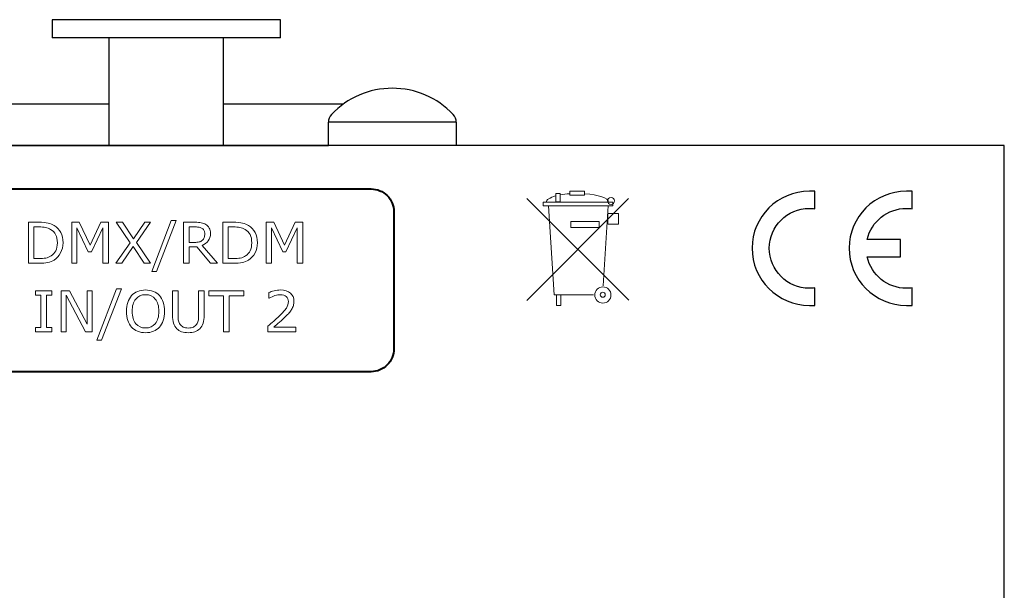
# Model space of a CAD drawing. Units: millimetres. Extents: x 0 to 127, y 0 to 104.
# Drawn here: x 84 to 127, y 80 to 104 of the extents above; entities that cross this region are included whole.
import ezdxf

# ---------------------------------------------------------------- set-up
doc = ezdxf.new("R2010")
doc.units = ezdxf.units.MM
doc.layers.add('Warstwa 1', color=7, linetype='Continuous')

# ---------------------------------------------------------------- blocks, each defined once
blk = doc.blocks.new('PX760_Gate 2 DMX RDM PoE')
at = {"layer": 'Warstwa 1', "lineweight": 15}
for points in [[(107.3579, 96.5206), (107.5443, 96.5206), (107.5443, 96.8934), (107.3579, 96.8934), (107.3579, 96.5206)], [(107.9793, 96.8158), (108.6161, 96.8158), (108.6161, 96.9918), (107.9793, 96.9918), (107.9793, 96.8158)], [(106.7989, 96.3586), (109.8521, 96.3586), (109.8521, 96.5168), (106.7989, 96.5168), (106.7989, 96.3586)], [(109.6368, 95.5535), (110.101, 95.5535), (110.101, 96.0177), (109.6368, 96.0177), (109.6368, 95.5535)], [(108.0116, 95.4046), (109.2538, 95.4046), (109.2538, 95.6588), (108.0116, 95.6588), (108.0116, 95.4046)], [(107.3873, 91.992), (107.5797, 91.992), (107.5797, 92.4592), (107.3873, 92.4592), (107.3873, 91.992)]]:
    blk.add_lwpolyline(points, close=True, dxfattribs=at)
for centre, major_axis, ratio in [((109.7773, 96.5652), (0, 0.154), 0.9993506), ((109.4215, 92.4469), (0, 0.354), 1), ((109.4161, 92.4587), (0, 0.1096), 1)]:
    blk.add_ellipse(centre, major_axis=major_axis, ratio=ratio, dxfattribs=at)
at = {"layer": 'Warstwa 1', "lineweight": 30}
for points in [[(95.3, 104.4999), (95.3, 104.4999), (85.3, 104.4999), (85.3, 104.4999)], [(85.3, 104.4999), (85.3, 104.4999), (85.3, 103.6999), (85.3, 103.6999)], [(85.3, 104.4999), (85.3, 104.4999), (85.3, 104.4999), (85.3, 104.4999)], [(95.3, 104.4999), (95.3, 104.4999), (95.3, 104.4999), (95.3, 104.4999)], [(95.3, 103.6999), (95.3, 103.6999), (95.3, 104.4999), (95.3, 104.4999)], [(95.3, 104.4999), (95.3, 104.4999), (95.3, 104.4999), (95.3, 104.4999)], [(95.3, 103.6999), (95.3, 103.6999), (85.3, 103.6999), (85.3, 103.6999)], [(87.8, 98.9999), (87.8, 98.9999), (87.8, 103.6999), (87.8, 103.6999)], [(87.8, 103.6999), (87.8, 103.6999), (87.8, 103.6999), (87.8, 103.6999)], [(92.8, 98.9999), (92.8, 98.9999), (92.8, 103.6999), (92.8, 103.6999)], [(92.8, 103.6999), (92.8, 103.6999), (92.8, 103.6999), (92.8, 103.6999)], [(95.3, 103.6999), (95.3, 103.6999), (95.3, 103.6999), (95.3, 103.6999)], [(87.8, 100.7999), (87.8, 100.7999), (79.55, 100.7999), (79.55, 100.7999)], [(87.8, 100.7999), (87.8, 100.7999), (87.8, 100.7999), (87.8, 100.7999)], [(98.0456, 100.7999), (98.0456, 100.7999), (92.8, 100.7999), (92.8, 100.7999)], [(98.0456, 100.7999), (98.0456, 100.7999), (98.0456, 100.7999), (98.0456, 100.7999)], [(97.5367, 100.3528), (97.4489, 100.2599), (97.4, 100.137), (97.4, 100.0092)], [(103, 100.0092), (103, 100.137), (102.951, 100.2599), (102.8633, 100.3528)], [(97.4, 98.9999), (97.4, 98.9999), (97.4, 100.0092), (97.4, 100.0092)], [(97.4, 100.0092), (97.4, 100.0092), (97.4, 100.0092), (97.4, 100.0092)], [(103, 100.0092), (103, 100.0092), (97.4, 100.0092), (97.4, 100.0092)], [(103, 100.0092), (103, 100.0092), (103, 98.9999), (103, 98.9999)], [(103, 100.0092), (103, 100.0092), (103, 100.0092), (103, 100.0092)], [(103, 100.0092), (103, 100.0092), (103, 100.0092), (103, 100.0092)], [(127, 98.9999), (127, 98.9999), (0, 98.9999), (0, 98.9999)], [(79.55, 98.9999), (79.55, 98.9999), (97.4, 98.9999), (97.4, 98.9999)], [(87.8, 98.9999), (87.8, 98.9999), (92.8, 98.9999), (92.8, 98.9999)], [(92.8, 98.9999), (92.8, 98.9999), (92.8, 98.9999), (92.8, 98.9999)], [(97.4, 98.9999), (97.4, 98.9999), (97.4, 98.9999), (97.4, 98.9999)], [(127, 98.9999), (127, 98.9999), (127, 98.9999), (127, 98.9999)], [(127, 0), (127, 0), (127, 98.9999), (127, 98.9999)]]:
    blk.add_open_spline(points, degree=3, dxfattribs=at)
blk.add_open_spline([(102.8633, 100.3528), (102.1709, 101.0849), (101.2076, 101.4998), (100.2, 101.4998), (100.2, 101.4998), (99.1923, 101.4998), (98.229, 101.0849), (97.5367, 100.3528)], degree=3, knots=[0, 0, 0, 0, 0.3333333, 0.3333333, 0.3333333, 0.3333333, 1, 1, 1, 1], dxfattribs=at)
at = {"layer": 'Warstwa 1', "lineweight": 40}
blk.add_open_spline([(81.2706, 89.0908), (81.2706, 89.0908), (99.2706, 89.0908), (99.2706, 89.0908), (99.2706, 89.0908), (99.5359, 89.091), (99.7904, 89.1966), (99.9779, 89.3844), (99.9779, 89.3844), (100.1655, 89.5721), (100.2707, 89.8255), (100.2706, 90.0908), (100.2706, 90.0908), (100.2706, 90.0908), (100.2706, 96.0907), (100.2706, 96.0907), (100.2706, 96.0907), (100.2704, 96.3561), (100.1648, 96.6106), (99.977, 96.7981), (99.977, 96.7981), (99.7893, 96.9857), (99.5359, 97.0909), (99.2706, 97.0907), (99.2706, 97.0907), (99.2706, 97.0907), (81.2706, 97.0907), (81.2706, 97.0907), (81.2706, 97.0907), (81.0053, 97.0906), (80.7508, 96.985), (80.5633, 96.7972), (80.5633, 96.7972), (80.3757, 96.6095), (80.2705, 96.3561), (80.2706, 96.0907), (80.2706, 96.0907), (80.2706, 96.0907), (80.2706, 90.0908), (80.2706, 90.0908), (80.2706, 90.0908), (80.2708, 89.8255), (80.3764, 89.571), (80.5642, 89.3835), (80.5642, 89.3835), (80.7519, 89.1959), (81.0053, 89.0907), (81.2706, 89.0908)], degree=3, knots=[0, 0, 0, 0, 0.0769231, 0.0769231, 0.0769231, 0.0769231, 0.1538462, 0.1538462, 0.1538462, 0.1538462, 0.2307692, 0.2307692, 0.2307692, 0.2307692, 0.3076923, 0.3076923, 0.3076923, 0.3076923, 0.3846154, 0.3846154, 0.3846154, 0.3846154, 0.4615385, 0.4615385, 0.4615385, 0.4615385, 0.5384615, 0.5384615, 0.5384615, 0.5384615, 0.6153846, 0.6153846, 0.6153846, 0.6153846, 0.6923077, 0.6923077, 0.6923077, 0.6923077, 0.7692308, 0.7692308, 0.7692308, 0.7692308, 0.8461538, 0.8461538, 0.8461538, 0.8461538, 1, 1, 1, 1], dxfattribs=at)
at = {"layer": 'Warstwa 1', "lineweight": 15}
for points in [[(106.0868, 92.2127), (106.0868, 92.2127), (110.5449, 96.666), (110.5449, 96.666)], [(106.0868, 96.666), (106.0868, 96.666), (110.5558, 92.2159), (110.5558, 92.2159)], [(107.5411, 96.8288), (107.6728, 96.8541), (107.8209, 96.8731), (107.9797, 96.8842)]]:
    blk.add_open_spline(points, degree=3, dxfattribs=at)
for points in [[(108.6273, 96.8842), (109.2231, 96.8427), (109.6674, 96.6896), (109.6674, 96.508), (109.6674, 96.508), (109.6674, 96.508), (108.3035, 96.508), (108.3035, 96.508), (108.3035, 96.508), (108.3035, 96.508), (106.9397, 96.508), (106.9397, 96.508), (106.9397, 96.508), (106.9397, 96.6159), (107.0963, 96.7136), (107.3483, 96.784)], [(109.0092, 92.4592), (109.0092, 92.4592), (107.2858, 92.4592), (107.2858, 92.4592), (107.2858, 92.4592), (107.2858, 92.4592), (107.0322, 96.3447), (107.0322, 96.3447), (107.0322, 96.3447), (107.0322, 96.3447), (109.6572, 96.3447), (109.6572, 96.3447), (109.6572, 96.3447), (109.6572, 96.3447), (109.4383, 92.8514), (109.4383, 92.8514)]]:
    blk.add_open_spline(points, degree=3, knots=[0, 0, 0, 0, 0.2, 0.2, 0.2, 0.2, 0.4, 0.4, 0.4, 0.4, 0.6, 0.6, 0.6, 0.6, 1, 1, 1, 1], dxfattribs=at)
at = {"layer": 'Warstwa 1'}
for points, knots in [([(118.7016, 92.7625), (118.7016, 92.7625), (118.7016, 91.9918), (118.7016, 91.9918), (118.7016, 91.9918), (118.6423, 91.9918), (118.5237, 91.9918), (118.4644, 91.9918), (118.4644, 91.9918), (117.081, 91.9918), (115.9545, 93.1183), (115.9545, 94.5017), (115.9545, 94.5017), (115.9545, 95.8653), (117.081, 96.9918), (118.4644, 96.9918), (118.4644, 96.9918), (118.5237, 96.9918), (118.6423, 96.9918), (118.7016, 96.9918), (118.7016, 96.9918), (118.7016, 96.9918), (118.7016, 96.2211), (118.7016, 96.2211), (118.7016, 96.2211), (118.6226, 96.2408), (118.5435, 96.2408), (118.4644, 96.2408), (118.4644, 96.2408), (117.496, 96.2408), (116.7055, 95.4503), (116.7055, 94.5017), (116.7055, 94.5017), (116.7055, 93.5333), (117.496, 92.7428), (118.4644, 92.7428), (118.4644, 92.7428), (118.5435, 92.7428), (118.6226, 92.7428), (118.7016, 92.7625)], [0, 0, 0, 0, 0.0909091, 0.0909091, 0.0909091, 0.0909091, 0.1818182, 0.1818182, 0.1818182, 0.1818182, 0.2727273, 0.2727273, 0.2727273, 0.2727273, 0.3636364, 0.3636364, 0.3636364, 0.3636364, 0.4545455, 0.4545455, 0.4545455, 0.4545455, 0.5454545, 0.5454545, 0.5454545, 0.5454545, 0.6363636, 0.6363636, 0.6363636, 0.6363636, 0.7272727, 0.7272727, 0.7272727, 0.7272727, 0.8181818, 0.8181818, 0.8181818, 0.8181818, 1, 1, 1, 1]), ([(122.4567, 94.1262), (122.4567, 94.1262), (120.9942, 94.1262), (120.9942, 94.1262), (120.9942, 94.1262), (121.172, 93.3159), (121.8835, 92.7428), (122.7136, 92.7428), (122.7136, 92.7428), (122.7926, 92.7428), (122.8914, 92.7428), (122.9705, 92.7625), (122.9705, 92.7625), (122.9705, 92.7625), (122.9705, 91.9918), (122.9705, 91.9918), (122.9705, 91.9918), (122.8914, 91.9918), (122.7926, 91.9918), (122.7136, 91.9918), (122.7136, 91.9918), (121.3301, 91.9918), (120.2036, 93.1183), (120.2036, 94.5017), (120.2036, 94.5017), (120.2036, 95.8653), (121.3301, 96.9918), (122.7136, 96.9918), (122.7136, 96.9918), (122.7926, 96.9918), (122.8914, 96.9918), (122.9705, 96.9918), (122.9705, 96.9918), (122.9705, 96.9918), (122.9705, 96.2211), (122.9705, 96.2211), (122.9705, 96.2211), (122.8914, 96.2408), (122.7926, 96.2408), (122.7136, 96.2408), (122.7136, 96.2408), (121.8835, 96.2408), (121.172, 95.6677), (120.9942, 94.8772), (120.9942, 94.8772), (120.9942, 94.8772), (122.4567, 94.8772), (122.4567, 94.8772), (122.4567, 94.8772), (122.4567, 94.8772), (122.4567, 94.1262), (122.4567, 94.1262)], [0, 0, 0, 0, 0.0714286, 0.0714286, 0.0714286, 0.0714286, 0.1428571, 0.1428571, 0.1428571, 0.1428571, 0.2142857, 0.2142857, 0.2142857, 0.2142857, 0.2857143, 0.2857143, 0.2857143, 0.2857143, 0.3571429, 0.3571429, 0.3571429, 0.3571429, 0.4285714, 0.4285714, 0.4285714, 0.4285714, 0.5, 0.5, 0.5, 0.5, 0.5714286, 0.5714286, 0.5714286, 0.5714286, 0.6428571, 0.6428571, 0.6428571, 0.6428571, 0.7142857, 0.7142857, 0.7142857, 0.7142857, 0.7857143, 0.7857143, 0.7857143, 0.7857143, 0.8571429, 0.8571429, 0.8571429, 0.8571429, 1, 1, 1, 1])]:
    blk.add_open_spline(points, degree=3, knots=knots, dxfattribs=at)
at = {"layer": 'Warstwa 1', "lineweight": 9}
for points, knots in [([(85.7794, 94.7325), (85.7794, 94.5691), (85.744, 94.4213), (85.6728, 94.2888), (85.6728, 94.2888), (85.6016, 94.1559), (85.5069, 94.053), (85.3888, 93.9801), (85.3888, 93.9801), (85.3069, 93.9295), (85.2156, 93.8929), (85.1147, 93.8702), (85.1147, 93.8702), (85.0135, 93.8476), (84.881, 93.8365), (84.7159, 93.8365), (84.7159, 93.8365), (84.7159, 93.8365), (84.2628, 93.8365), (84.2628, 93.8365), (84.2628, 93.8365), (84.2628, 93.8365), (84.2628, 95.6318), (84.2628, 95.6318), (84.2628, 95.6318), (84.2628, 95.6318), (84.7114, 95.6318), (84.7114, 95.6318), (84.7114, 95.6318), (84.8863, 95.6318), (85.0258, 95.619), (85.1291, 95.5939), (85.1291, 95.5939), (85.2324, 95.5684), (85.3197, 95.5338), (85.3913, 95.4894), (85.3913, 95.4894), (85.5135, 95.4132), (85.6086, 95.3116), (85.6769, 95.1844), (85.6769, 95.1844), (85.7452, 95.0576), (85.7794, 94.9066), (85.7794, 94.7325)], [0, 0, 0, 0, 0.0833333, 0.0833333, 0.0833333, 0.0833333, 0.1666667, 0.1666667, 0.1666667, 0.1666667, 0.25, 0.25, 0.25, 0.25, 0.3333333, 0.3333333, 0.3333333, 0.3333333, 0.4166667, 0.4166667, 0.4166667, 0.4166667, 0.5, 0.5, 0.5, 0.5, 0.5833333, 0.5833333, 0.5833333, 0.5833333, 0.6666667, 0.6666667, 0.6666667, 0.6666667, 0.75, 0.75, 0.75, 0.75, 0.8333333, 0.8333333, 0.8333333, 0.8333333, 1, 1, 1, 1]), ([(85.53, 94.7358), (85.53, 94.8765), (85.5053, 94.9951), (85.4563, 95.0918), (85.4563, 95.0918), (85.4073, 95.1881), (85.3341, 95.2642), (85.237, 95.3194), (85.237, 95.3194), (85.1662, 95.3597), (85.0913, 95.3877), (85.0114, 95.4033), (85.0114, 95.4033), (84.932, 95.419), (84.8365, 95.4268), (84.7258, 95.4268), (84.7258, 95.4268), (84.7258, 95.4268), (84.5015, 95.4268), (84.5015, 95.4268), (84.5015, 95.4268), (84.5015, 95.4268), (84.5015, 94.0415), (84.5015, 94.0415), (84.5015, 94.0415), (84.5015, 94.0415), (84.7258, 94.0415), (84.7258, 94.0415), (84.7258, 94.0415), (84.8406, 94.0415), (84.941, 94.0501), (85.0266, 94.067), (85.0266, 94.067), (85.1123, 94.0839), (85.1909, 94.1151), (85.2625, 94.1608), (85.2625, 94.1608), (85.3514, 94.218), (85.4185, 94.2929), (85.4629, 94.3864), (85.4629, 94.3864), (85.5078, 94.4794), (85.53, 94.5963), (85.53, 94.7358)], [0, 0, 0, 0, 0.0833333, 0.0833333, 0.0833333, 0.0833333, 0.1666667, 0.1666667, 0.1666667, 0.1666667, 0.25, 0.25, 0.25, 0.25, 0.3333333, 0.3333333, 0.3333333, 0.3333333, 0.4166667, 0.4166667, 0.4166667, 0.4166667, 0.5, 0.5, 0.5, 0.5, 0.5833333, 0.5833333, 0.5833333, 0.5833333, 0.6666667, 0.6666667, 0.6666667, 0.6666667, 0.75, 0.75, 0.75, 0.75, 0.8333333, 0.8333333, 0.8333333, 0.8333333, 1, 1, 1, 1]), ([(87.7644, 93.8365), (87.7644, 93.8365), (87.5257, 93.8365), (87.5257, 93.8365), (87.5257, 93.8365), (87.5257, 93.8365), (87.5257, 95.3836), (87.5257, 95.3836), (87.5257, 95.3836), (87.5257, 95.3836), (87.0265, 94.3308), (87.0265, 94.3308), (87.0265, 94.3308), (87.0265, 94.3308), (86.8841, 94.3308), (86.8841, 94.3308), (86.8841, 94.3308), (86.8841, 94.3308), (86.3885, 95.3836), (86.3885, 95.3836), (86.3885, 95.3836), (86.3885, 95.3836), (86.3885, 93.8365), (86.3885, 93.8365), (86.3885, 93.8365), (86.3885, 93.8365), (86.1655, 93.8365), (86.1655, 93.8365), (86.1655, 93.8365), (86.1655, 93.8365), (86.1655, 95.6318), (86.1655, 95.6318), (86.1655, 95.6318), (86.1655, 95.6318), (86.491, 95.6318), (86.491, 95.6318), (86.491, 95.6318), (86.491, 95.6318), (86.9697, 94.6321), (86.9697, 94.6321), (86.9697, 94.6321), (86.9697, 94.6321), (87.4327, 95.6318), (87.4327, 95.6318), (87.4327, 95.6318), (87.4327, 95.6318), (87.7644, 95.6318), (87.7644, 95.6318), (87.7644, 95.6318), (87.7644, 95.6318), (87.7644, 93.8365), (87.7644, 93.8365)], [0, 0, 0, 0, 0.0714286, 0.0714286, 0.0714286, 0.0714286, 0.1428571, 0.1428571, 0.1428571, 0.1428571, 0.2142857, 0.2142857, 0.2142857, 0.2142857, 0.2857143, 0.2857143, 0.2857143, 0.2857143, 0.3571429, 0.3571429, 0.3571429, 0.3571429, 0.4285714, 0.4285714, 0.4285714, 0.4285714, 0.5, 0.5, 0.5, 0.5, 0.5714286, 0.5714286, 0.5714286, 0.5714286, 0.6428571, 0.6428571, 0.6428571, 0.6428571, 0.7142857, 0.7142857, 0.7142857, 0.7142857, 0.7857143, 0.7857143, 0.7857143, 0.7857143, 0.8571429, 0.8571429, 0.8571429, 0.8571429, 1, 1, 1, 1]), ([(89.6165, 95.6318), (89.6165, 95.6318), (88.9967, 94.7444), (88.9967, 94.7444), (88.9967, 94.7444), (88.9967, 94.7444), (89.6152, 93.8365), (89.6152, 93.8365), (89.6152, 93.8365), (89.6152, 93.8365), (89.3395, 93.8365), (89.3395, 93.8365), (89.3395, 93.8365), (89.3395, 93.8365), (88.8497, 94.5757), (88.8497, 94.5757), (88.8497, 94.5757), (88.8497, 94.5757), (88.348, 93.8365), (88.348, 93.8365), (88.348, 93.8365), (88.348, 93.8365), (88.0875, 93.8365), (88.0875, 93.8365), (88.0875, 93.8365), (88.0875, 93.8365), (88.7135, 94.7337), (88.7135, 94.7337), (88.7135, 94.7337), (88.7135, 94.7337), (88.1019, 95.6318), (88.1019, 95.6318), (88.1019, 95.6318), (88.1019, 95.6318), (88.3768, 95.6318), (88.3768, 95.6318), (88.3768, 95.6318), (88.3768, 95.6318), (88.8604, 94.9025), (88.8604, 94.9025), (88.8604, 94.9025), (88.8604, 94.9025), (89.3551, 95.6318), (89.3551, 95.6318), (89.3551, 95.6318), (89.3551, 95.6318), (89.6165, 95.6318), (89.6165, 95.6318)], [0, 0, 0, 0, 0.0769231, 0.0769231, 0.0769231, 0.0769231, 0.1538462, 0.1538462, 0.1538462, 0.1538462, 0.2307692, 0.2307692, 0.2307692, 0.2307692, 0.3076923, 0.3076923, 0.3076923, 0.3076923, 0.3846154, 0.3846154, 0.3846154, 0.3846154, 0.4615385, 0.4615385, 0.4615385, 0.4615385, 0.5384615, 0.5384615, 0.5384615, 0.5384615, 0.6153846, 0.6153846, 0.6153846, 0.6153846, 0.6923077, 0.6923077, 0.6923077, 0.6923077, 0.7692308, 0.7692308, 0.7692308, 0.7692308, 0.8461538, 0.8461538, 0.8461538, 0.8461538, 1, 1, 1, 1]), ([(90.7338, 95.7128), (90.7338, 95.7128), (89.8695, 93.4698), (89.8695, 93.4698), (89.8695, 93.4698), (89.8695, 93.4698), (89.6609, 93.4698), (89.6609, 93.4698), (89.6609, 93.4698), (89.6609, 93.4698), (90.5215, 95.7128), (90.5215, 95.7128), (90.5215, 95.7128), (90.5215, 95.7128), (90.7338, 95.7128), (90.7338, 95.7128)], [0, 0, 0, 0, 0.2, 0.2, 0.2, 0.2, 0.4, 0.4, 0.4, 0.4, 0.6, 0.6, 0.6, 0.6, 1, 1, 1, 1]), ([(92.5451, 93.8365), (92.5451, 93.8365), (92.2352, 93.8365), (92.2352, 93.8365), (92.2352, 93.8365), (92.2352, 93.8365), (91.6339, 94.5502), (91.6339, 94.5502), (91.6339, 94.5502), (91.6339, 94.5502), (91.2985, 94.5502), (91.2985, 94.5502), (91.2985, 94.5502), (91.2985, 94.5502), (91.2985, 93.8365), (91.2985, 93.8365), (91.2985, 93.8365), (91.2985, 93.8365), (91.0598, 93.8365), (91.0598, 93.8365), (91.0598, 93.8365), (91.0598, 93.8365), (91.0598, 95.6318), (91.0598, 95.6318), (91.0598, 95.6318), (91.0598, 95.6318), (91.5627, 95.6318), (91.5627, 95.6318), (91.5627, 95.6318), (91.671, 95.6318), (91.7615, 95.6248), (91.8339, 95.6108), (91.8339, 95.6108), (91.906, 95.5968), (91.9714, 95.5717), (92.029, 95.5354), (92.029, 95.5354), (92.094, 95.4943), (92.1451, 95.4428), (92.1817, 95.3803), (92.1817, 95.3803), (92.2183, 95.3181), (92.2364, 95.2391), (92.2364, 95.1432), (92.2364, 95.1432), (92.2364, 95.014), (92.2039, 94.9058), (92.1389, 94.8185), (92.1389, 94.8185), (92.0739, 94.7312), (91.9842, 94.6654), (91.8702, 94.6214), (91.8702, 94.6214), (91.8702, 94.6214), (92.5451, 93.8365), (92.5451, 93.8365)], [0, 0, 0, 0, 0.0666667, 0.0666667, 0.0666667, 0.0666667, 0.1333333, 0.1333333, 0.1333333, 0.1333333, 0.2, 0.2, 0.2, 0.2, 0.2666667, 0.2666667, 0.2666667, 0.2666667, 0.3333333, 0.3333333, 0.3333333, 0.3333333, 0.4, 0.4, 0.4, 0.4, 0.4666667, 0.4666667, 0.4666667, 0.4666667, 0.5333333, 0.5333333, 0.5333333, 0.5333333, 0.6, 0.6, 0.6, 0.6, 0.6666667, 0.6666667, 0.6666667, 0.6666667, 0.7333333, 0.7333333, 0.7333333, 0.7333333, 0.8, 0.8, 0.8, 0.8, 0.8666667, 0.8666667, 0.8666667, 0.8666667, 1, 1, 1, 1]), ([(91.987, 95.1263), (91.987, 95.1778), (91.978, 95.2235), (91.9599, 95.2634), (91.9599, 95.2634), (91.9418, 95.3033), (91.9117, 95.3367), (91.8702, 95.3642), (91.8702, 95.3642), (91.8356, 95.3873), (91.7944, 95.4037), (91.7471, 95.4128), (91.7471, 95.4128), (91.6998, 95.4223), (91.6438, 95.4268), (91.5796, 95.4268), (91.5796, 95.4268), (91.5796, 95.4268), (91.2985, 95.4268), (91.2985, 95.4268), (91.2985, 95.4268), (91.2985, 95.4268), (91.2985, 94.7489), (91.2985, 94.7489), (91.2985, 94.7489), (91.2985, 94.7489), (91.5397, 94.7489), (91.5397, 94.7489), (91.5397, 94.7489), (91.6154, 94.7489), (91.6812, 94.7555), (91.7376, 94.7687), (91.7376, 94.7687), (91.7936, 94.7823), (91.8413, 94.807), (91.8809, 94.8432), (91.8809, 94.8432), (91.9171, 94.8769), (91.9438, 94.9156), (91.9611, 94.9593), (91.9611, 94.9593), (91.9784, 95.0033), (91.987, 95.0589), (91.987, 95.1263)], [0, 0, 0, 0, 0.0833333, 0.0833333, 0.0833333, 0.0833333, 0.1666667, 0.1666667, 0.1666667, 0.1666667, 0.25, 0.25, 0.25, 0.25, 0.3333333, 0.3333333, 0.3333333, 0.3333333, 0.4166667, 0.4166667, 0.4166667, 0.4166667, 0.5, 0.5, 0.5, 0.5, 0.5833333, 0.5833333, 0.5833333, 0.5833333, 0.6666667, 0.6666667, 0.6666667, 0.6666667, 0.75, 0.75, 0.75, 0.75, 0.8333333, 0.8333333, 0.8333333, 0.8333333, 1, 1, 1, 1]), ([(94.2935, 94.7325), (94.2935, 94.5691), (94.2581, 94.4213), (94.1869, 94.2888), (94.1869, 94.2888), (94.1157, 94.1559), (94.021, 94.053), (93.9029, 93.9801), (93.9029, 93.9801), (93.821, 93.9295), (93.7297, 93.8929), (93.6288, 93.8702), (93.6288, 93.8702), (93.5276, 93.8476), (93.3951, 93.8365), (93.23, 93.8365), (93.23, 93.8365), (93.23, 93.8365), (92.7769, 93.8365), (92.7769, 93.8365), (92.7769, 93.8365), (92.7769, 93.8365), (92.7769, 95.6318), (92.7769, 95.6318), (92.7769, 95.6318), (92.7769, 95.6318), (93.2255, 95.6318), (93.2255, 95.6318), (93.2255, 95.6318), (93.4004, 95.6318), (93.5399, 95.619), (93.6432, 95.5939), (93.6432, 95.5939), (93.7465, 95.5684), (93.8338, 95.5338), (93.9054, 95.4894), (93.9054, 95.4894), (94.0276, 95.4132), (94.1227, 95.3116), (94.191, 95.1844), (94.191, 95.1844), (94.2593, 95.0576), (94.2935, 94.9066), (94.2935, 94.7325)], [0, 0, 0, 0, 0.0833333, 0.0833333, 0.0833333, 0.0833333, 0.1666667, 0.1666667, 0.1666667, 0.1666667, 0.25, 0.25, 0.25, 0.25, 0.3333333, 0.3333333, 0.3333333, 0.3333333, 0.4166667, 0.4166667, 0.4166667, 0.4166667, 0.5, 0.5, 0.5, 0.5, 0.5833333, 0.5833333, 0.5833333, 0.5833333, 0.6666667, 0.6666667, 0.6666667, 0.6666667, 0.75, 0.75, 0.75, 0.75, 0.8333333, 0.8333333, 0.8333333, 0.8333333, 1, 1, 1, 1]), ([(94.0441, 94.7358), (94.0441, 94.8765), (94.0194, 94.9951), (93.9704, 95.0918), (93.9704, 95.0918), (93.9214, 95.1881), (93.8482, 95.2642), (93.7511, 95.3194), (93.7511, 95.3194), (93.6803, 95.3597), (93.6054, 95.3877), (93.5255, 95.4033), (93.5255, 95.4033), (93.4461, 95.419), (93.3506, 95.4268), (93.2399, 95.4268), (93.2399, 95.4268), (93.2399, 95.4268), (93.0156, 95.4268), (93.0156, 95.4268), (93.0156, 95.4268), (93.0156, 95.4268), (93.0156, 94.0415), (93.0156, 94.0415), (93.0156, 94.0415), (93.0156, 94.0415), (93.2399, 94.0415), (93.2399, 94.0415), (93.2399, 94.0415), (93.3547, 94.0415), (93.4551, 94.0501), (93.5407, 94.067), (93.5407, 94.067), (93.6264, 94.0839), (93.705, 94.1151), (93.7766, 94.1608), (93.7766, 94.1608), (93.8655, 94.218), (93.9326, 94.2929), (93.977, 94.3864), (93.977, 94.3864), (94.0219, 94.4794), (94.0441, 94.5963), (94.0441, 94.7358)], [0, 0, 0, 0, 0.0833333, 0.0833333, 0.0833333, 0.0833333, 0.1666667, 0.1666667, 0.1666667, 0.1666667, 0.25, 0.25, 0.25, 0.25, 0.3333333, 0.3333333, 0.3333333, 0.3333333, 0.4166667, 0.4166667, 0.4166667, 0.4166667, 0.5, 0.5, 0.5, 0.5, 0.5833333, 0.5833333, 0.5833333, 0.5833333, 0.6666667, 0.6666667, 0.6666667, 0.6666667, 0.75, 0.75, 0.75, 0.75, 0.8333333, 0.8333333, 0.8333333, 0.8333333, 1, 1, 1, 1]), ([(96.2785, 93.8365), (96.2785, 93.8365), (96.0398, 93.8365), (96.0398, 93.8365), (96.0398, 93.8365), (96.0398, 93.8365), (96.0398, 95.3836), (96.0398, 95.3836), (96.0398, 95.3836), (96.0398, 95.3836), (95.5406, 94.3308), (95.5406, 94.3308), (95.5406, 94.3308), (95.5406, 94.3308), (95.3982, 94.3308), (95.3982, 94.3308), (95.3982, 94.3308), (95.3982, 94.3308), (94.9026, 95.3836), (94.9026, 95.3836), (94.9026, 95.3836), (94.9026, 95.3836), (94.9026, 93.8365), (94.9026, 93.8365), (94.9026, 93.8365), (94.9026, 93.8365), (94.6796, 93.8365), (94.6796, 93.8365), (94.6796, 93.8365), (94.6796, 93.8365), (94.6796, 95.6318), (94.6796, 95.6318), (94.6796, 95.6318), (94.6796, 95.6318), (95.0051, 95.6318), (95.0051, 95.6318), (95.0051, 95.6318), (95.0051, 95.6318), (95.4838, 94.6321), (95.4838, 94.6321), (95.4838, 94.6321), (95.4838, 94.6321), (95.9468, 95.6318), (95.9468, 95.6318), (95.9468, 95.6318), (95.9468, 95.6318), (96.2785, 95.6318), (96.2785, 95.6318), (96.2785, 95.6318), (96.2785, 95.6318), (96.2785, 93.8365), (96.2785, 93.8365)], [0, 0, 0, 0, 0.0714286, 0.0714286, 0.0714286, 0.0714286, 0.1428571, 0.1428571, 0.1428571, 0.1428571, 0.2142857, 0.2142857, 0.2142857, 0.2142857, 0.2857143, 0.2857143, 0.2857143, 0.2857143, 0.3571429, 0.3571429, 0.3571429, 0.3571429, 0.4285714, 0.4285714, 0.4285714, 0.4285714, 0.5, 0.5, 0.5, 0.5, 0.5714286, 0.5714286, 0.5714286, 0.5714286, 0.6428571, 0.6428571, 0.6428571, 0.6428571, 0.7142857, 0.7142857, 0.7142857, 0.7142857, 0.7857143, 0.7857143, 0.7857143, 0.7857143, 0.8571429, 0.8571429, 0.8571429, 0.8571429, 1, 1, 1, 1]), ([(88.3344, 92.7116), (88.3344, 92.7116), (87.4701, 90.4686), (87.4701, 90.4686), (87.4701, 90.4686), (87.4701, 90.4686), (87.2615, 90.4686), (87.2615, 90.4686), (87.2615, 90.4686), (87.2615, 90.4686), (88.1221, 92.7116), (88.1221, 92.7116), (88.1221, 92.7116), (88.1221, 92.7116), (88.3344, 92.7116), (88.3344, 92.7116)], [0, 0, 0, 0, 0.2, 0.2, 0.2, 0.2, 0.4, 0.4, 0.4, 0.4, 0.6, 0.6, 0.6, 0.6, 1, 1, 1, 1]), ([(85.2856, 90.8353), (85.2856, 90.8353), (84.5768, 90.8353), (84.5768, 90.8353), (84.5768, 90.8353), (84.5768, 90.8353), (84.5768, 91.0184), (84.5768, 91.0184), (84.5768, 91.0184), (84.5768, 91.0184), (84.8119, 91.0184), (84.8119, 91.0184), (84.8119, 91.0184), (84.8119, 91.0184), (84.8119, 92.4474), (84.8119, 92.4474), (84.8119, 92.4474), (84.8119, 92.4474), (84.5768, 92.4474), (84.5768, 92.4474), (84.5768, 92.4474), (84.5768, 92.4474), (84.5768, 92.6306), (84.5768, 92.6306), (84.5768, 92.6306), (84.5768, 92.6306), (85.2856, 92.6306), (85.2856, 92.6306), (85.2856, 92.6306), (85.2856, 92.6306), (85.2856, 92.4474), (85.2856, 92.4474), (85.2856, 92.4474), (85.2856, 92.4474), (85.0506, 92.4474), (85.0506, 92.4474), (85.0506, 92.4474), (85.0506, 92.4474), (85.0506, 91.0184), (85.0506, 91.0184), (85.0506, 91.0184), (85.0506, 91.0184), (85.2856, 91.0184), (85.2856, 91.0184), (85.2856, 91.0184), (85.2856, 91.0184), (85.2856, 90.8353), (85.2856, 90.8353)], [0, 0, 0, 0, 0.0769231, 0.0769231, 0.0769231, 0.0769231, 0.1538462, 0.1538462, 0.1538462, 0.1538462, 0.2307692, 0.2307692, 0.2307692, 0.2307692, 0.3076923, 0.3076923, 0.3076923, 0.3076923, 0.3846154, 0.3846154, 0.3846154, 0.3846154, 0.4615385, 0.4615385, 0.4615385, 0.4615385, 0.5384615, 0.5384615, 0.5384615, 0.5384615, 0.6153846, 0.6153846, 0.6153846, 0.6153846, 0.6923077, 0.6923077, 0.6923077, 0.6923077, 0.7692308, 0.7692308, 0.7692308, 0.7692308, 0.8461538, 0.8461538, 0.8461538, 0.8461538, 1, 1, 1, 1]), ([(87.0615, 90.8353), (87.0615, 90.8353), (86.766, 90.8353), (86.766, 90.8353), (86.766, 90.8353), (86.766, 90.8353), (85.9148, 92.4412), (85.9148, 92.4412), (85.9148, 92.4412), (85.9148, 92.4412), (85.9148, 90.8353), (85.9148, 90.8353), (85.9148, 90.8353), (85.9148, 90.8353), (85.6918, 90.8353), (85.6918, 90.8353), (85.6918, 90.8353), (85.6918, 90.8353), (85.6918, 92.6306), (85.6918, 92.6306), (85.6918, 92.6306), (85.6918, 92.6306), (86.0618, 92.6306), (86.0618, 92.6306), (86.0618, 92.6306), (86.0618, 92.6306), (86.8384, 91.1646), (86.8384, 91.1646), (86.8384, 91.1646), (86.8384, 91.1646), (86.8384, 92.6306), (86.8384, 92.6306), (86.8384, 92.6306), (86.8384, 92.6306), (87.0615, 92.6306), (87.0615, 92.6306), (87.0615, 92.6306), (87.0615, 92.6306), (87.0615, 90.8353), (87.0615, 90.8353)], [0, 0, 0, 0, 0.0909091, 0.0909091, 0.0909091, 0.0909091, 0.1818182, 0.1818182, 0.1818182, 0.1818182, 0.2727273, 0.2727273, 0.2727273, 0.2727273, 0.3636364, 0.3636364, 0.3636364, 0.3636364, 0.4545455, 0.4545455, 0.4545455, 0.4545455, 0.5454545, 0.5454545, 0.5454545, 0.5454545, 0.6363636, 0.6363636, 0.6363636, 0.6363636, 0.7272727, 0.7272727, 0.7272727, 0.7272727, 0.8181818, 0.8181818, 0.8181818, 0.8181818, 1, 1, 1, 1]), ([(89.9988, 92.4244), (90.0721, 92.3441), (90.128, 92.2457), (90.1671, 92.1289), (90.1671, 92.1289), (90.2062, 92.0124), (90.2256, 91.8803), (90.2256, 91.7325), (90.2256, 91.7325), (90.2256, 91.5844), (90.2058, 91.4518), (90.1659, 91.3349), (90.1659, 91.3349), (90.126, 91.2181), (90.0704, 91.1205), (89.9988, 91.0427), (89.9988, 91.0427), (89.9247, 90.9612), (89.8375, 90.9003), (89.7366, 90.8592), (89.7366, 90.8592), (89.6358, 90.8184), (89.5206, 90.7978), (89.3913, 90.7978), (89.3913, 90.7978), (89.265, 90.7978), (89.1501, 90.8188), (89.0468, 90.8604), (89.0468, 90.8604), (88.9435, 90.9024), (88.8559, 90.9629), (88.7834, 91.0427), (88.7834, 91.0427), (88.711, 91.1222), (88.6554, 91.2197), (88.6163, 91.3358), (88.6163, 91.3358), (88.5772, 91.4514), (88.5579, 91.5835), (88.5579, 91.7325), (88.5579, 91.7325), (88.5579, 91.8786), (88.5772, 92.0099), (88.6159, 92.126), (88.6159, 92.126), (88.6542, 92.242), (88.7106, 92.3416), (88.7847, 92.4244), (88.7847, 92.4244), (88.8555, 92.5034), (88.9431, 92.5635), (89.0481, 92.6054), (89.0481, 92.6054), (89.153, 92.647), (89.2674, 92.668), (89.3913, 92.668), (89.3913, 92.668), (89.5197, 92.668), (89.6354, 92.647), (89.7379, 92.6046), (89.7379, 92.6046), (89.8403, 92.5626), (89.9272, 92.5026), (89.9988, 92.4244)], [0, 0, 0, 0, 0.0588235, 0.0588235, 0.0588235, 0.0588235, 0.1176471, 0.1176471, 0.1176471, 0.1176471, 0.1764706, 0.1764706, 0.1764706, 0.1764706, 0.2352941, 0.2352941, 0.2352941, 0.2352941, 0.2941176, 0.2941176, 0.2941176, 0.2941176, 0.3529412, 0.3529412, 0.3529412, 0.3529412, 0.4117647, 0.4117647, 0.4117647, 0.4117647, 0.4705882, 0.4705882, 0.4705882, 0.4705882, 0.5294118, 0.5294118, 0.5294118, 0.5294118, 0.5882353, 0.5882353, 0.5882353, 0.5882353, 0.6470588, 0.6470588, 0.6470588, 0.6470588, 0.7058824, 0.7058824, 0.7058824, 0.7058824, 0.7647059, 0.7647059, 0.7647059, 0.7647059, 0.8235294, 0.8235294, 0.8235294, 0.8235294, 0.8823529, 0.8823529, 0.8823529, 0.8823529, 1, 1, 1, 1]), ([(89.977, 91.7325), (89.977, 91.9655), (89.9247, 92.1453), (89.8202, 92.2721), (89.8202, 92.2721), (89.7156, 92.3984), (89.5732, 92.4618), (89.3921, 92.4618), (89.3921, 92.4618), (89.2098, 92.4618), (89.0666, 92.3984), (88.9625, 92.2721), (88.9625, 92.2721), (88.8583, 92.1453), (88.8065, 91.9655), (88.8065, 91.7325), (88.8065, 91.7325), (88.8065, 91.4967), (88.8596, 91.3164), (88.9658, 91.1917), (88.9658, 91.1917), (89.0715, 91.0666), (89.2139, 91.004), (89.3921, 91.004), (89.3921, 91.004), (89.5708, 91.004), (89.7128, 91.0666), (89.8185, 91.1917), (89.8185, 91.1917), (89.9243, 91.3164), (89.977, 91.4967), (89.977, 91.7325)], [0, 0, 0, 0, 0.1111111, 0.1111111, 0.1111111, 0.1111111, 0.2222222, 0.2222222, 0.2222222, 0.2222222, 0.3333333, 0.3333333, 0.3333333, 0.3333333, 0.4444444, 0.4444444, 0.4444444, 0.4444444, 0.5555556, 0.5555556, 0.5555556, 0.5555556, 0.6666667, 0.6666667, 0.6666667, 0.6666667, 0.7777778, 0.7777778, 0.7777778, 0.7777778, 1, 1, 1, 1]), ([(91.9562, 91.5564), (91.9562, 91.4259), (91.9418, 91.3123), (91.9134, 91.2156), (91.9134, 91.2156), (91.885, 91.1189), (91.8381, 91.0382), (91.773, 90.974), (91.773, 90.974), (91.7109, 90.9127), (91.6384, 90.8682), (91.5557, 90.8402), (91.5557, 90.8402), (91.473, 90.8118), (91.3763, 90.7978), (91.2664, 90.7978), (91.2664, 90.7978), (91.1536, 90.7978), (91.0557, 90.8127), (90.9717, 90.8423), (90.9717, 90.8423), (90.8882, 90.8723), (90.8178, 90.916), (90.761, 90.974), (90.761, 90.974), (90.6955, 91.0398), (90.6486, 91.1193), (90.6202, 91.2127), (90.6202, 91.2127), (90.5918, 91.3057), (90.5774, 91.4205), (90.5774, 91.5564), (90.5774, 91.5564), (90.5774, 91.5564), (90.5774, 92.6306), (90.5774, 92.6306), (90.5774, 92.6306), (90.5774, 92.6306), (90.8161, 92.6306), (90.8161, 92.6306), (90.8161, 92.6306), (90.8161, 92.6306), (90.8161, 91.544), (90.8161, 91.544), (90.8161, 91.544), (90.8161, 91.4469), (90.8227, 91.3703), (90.8359, 91.314), (90.8359, 91.314), (90.8495, 91.2576), (90.8717, 91.2065), (90.903, 91.1608), (90.903, 91.1608), (90.9384, 91.1086), (90.9865, 91.0691), (91.047, 91.0427), (91.047, 91.0427), (91.1079, 91.016), (91.1808, 91.0028), (91.2664, 91.0028), (91.2664, 91.0028), (91.3524, 91.0028), (91.4257, 91.016), (91.4858, 91.0419), (91.4858, 91.0419), (91.5463, 91.0682), (91.5944, 91.1078), (91.6306, 91.1608), (91.6306, 91.1608), (91.6619, 91.2065), (91.6841, 91.2592), (91.6977, 91.3181), (91.6977, 91.3181), (91.7109, 91.3773), (91.7175, 91.4506), (91.7175, 91.5383), (91.7175, 91.5383), (91.7175, 91.5383), (91.7175, 92.6306), (91.7175, 92.6306), (91.7175, 92.6306), (91.7175, 92.6306), (91.9562, 92.6306), (91.9562, 92.6306), (91.9562, 92.6306), (91.9562, 92.6306), (91.9562, 91.5564), (91.9562, 91.5564)], [0, 0, 0, 0, 0.0434783, 0.0434783, 0.0434783, 0.0434783, 0.0869565, 0.0869565, 0.0869565, 0.0869565, 0.1304348, 0.1304348, 0.1304348, 0.1304348, 0.173913, 0.173913, 0.173913, 0.173913, 0.2173913, 0.2173913, 0.2173913, 0.2173913, 0.2608696, 0.2608696, 0.2608696, 0.2608696, 0.3043478, 0.3043478, 0.3043478, 0.3043478, 0.3478261, 0.3478261, 0.3478261, 0.3478261, 0.3913043, 0.3913043, 0.3913043, 0.3913043, 0.4347826, 0.4347826, 0.4347826, 0.4347826, 0.4782609, 0.4782609, 0.4782609, 0.4782609, 0.5217391, 0.5217391, 0.5217391, 0.5217391, 0.5652174, 0.5652174, 0.5652174, 0.5652174, 0.6086957, 0.6086957, 0.6086957, 0.6086957, 0.6521739, 0.6521739, 0.6521739, 0.6521739, 0.6956522, 0.6956522, 0.6956522, 0.6956522, 0.7391304, 0.7391304, 0.7391304, 0.7391304, 0.7826087, 0.7826087, 0.7826087, 0.7826087, 0.826087, 0.826087, 0.826087, 0.826087, 0.8695652, 0.8695652, 0.8695652, 0.8695652, 0.9130435, 0.9130435, 0.9130435, 0.9130435, 1, 1, 1, 1]), ([(93.6926, 92.4182), (93.6926, 92.4182), (93.0509, 92.4182), (93.0509, 92.4182), (93.0509, 92.4182), (93.0509, 92.4182), (93.0509, 90.8353), (93.0509, 90.8353), (93.0509, 90.8353), (93.0509, 90.8353), (92.8122, 90.8353), (92.8122, 90.8353), (92.8122, 90.8353), (92.8122, 90.8353), (92.8122, 92.4182), (92.8122, 92.4182), (92.8122, 92.4182), (92.8122, 92.4182), (92.1706, 92.4182), (92.1706, 92.4182), (92.1706, 92.4182), (92.1706, 92.4182), (92.1706, 92.6306), (92.1706, 92.6306), (92.1706, 92.6306), (92.1706, 92.6306), (93.6926, 92.6306), (93.6926, 92.6306), (93.6926, 92.6306), (93.6926, 92.6306), (93.6926, 92.4182), (93.6926, 92.4182)], [0, 0, 0, 0, 0.1111111, 0.1111111, 0.1111111, 0.1111111, 0.2222222, 0.2222222, 0.2222222, 0.2222222, 0.3333333, 0.3333333, 0.3333333, 0.3333333, 0.4444444, 0.4444444, 0.4444444, 0.4444444, 0.5555556, 0.5555556, 0.5555556, 0.5555556, 0.6666667, 0.6666667, 0.6666667, 0.6666667, 0.7777778, 0.7777778, 0.7777778, 0.7777778, 1, 1, 1, 1]), ([(95.9694, 90.8353), (95.9694, 90.8353), (94.7545, 90.8353), (94.7545, 90.8353), (94.7545, 90.8353), (94.7545, 90.8353), (94.7545, 91.0872), (94.7545, 91.0872), (94.7545, 91.0872), (94.8388, 91.1596), (94.9232, 91.2321), (95.008, 91.3045), (95.008, 91.3045), (95.0928, 91.3765), (95.1718, 91.4485), (95.2446, 91.5201), (95.2446, 91.5201), (95.399, 91.6695), (95.5047, 91.7885), (95.5615, 91.8766), (95.5615, 91.8766), (95.6187, 91.9642), (95.6471, 92.0593), (95.6471, 92.1614), (95.6471, 92.1614), (95.6471, 92.2548), (95.6163, 92.3276), (95.555, 92.3803), (95.555, 92.3803), (95.4936, 92.433), (95.4076, 92.4593), (95.2977, 92.4593), (95.2977, 92.4593), (95.2245, 92.4593), (95.1454, 92.4466), (95.0603, 92.4207), (95.0603, 92.4207), (94.9751, 92.3951), (94.8919, 92.3556), (94.8108, 92.3025), (94.8108, 92.3025), (94.8108, 92.3025), (94.7989, 92.3025), (94.7989, 92.3025), (94.7989, 92.3025), (94.7989, 92.3025), (94.7989, 92.5556), (94.7989, 92.5556), (94.7989, 92.5556), (94.8561, 92.584), (94.9323, 92.6096), (95.0273, 92.633), (95.0273, 92.633), (95.1224, 92.6565), (95.2146, 92.668), (95.3039, 92.668), (95.3039, 92.668), (95.4879, 92.668), (95.6323, 92.6236), (95.7365, 92.5347), (95.7365, 92.5347), (95.841, 92.4458), (95.8933, 92.3256), (95.8933, 92.1737), (95.8933, 92.1737), (95.8933, 92.1054), (95.8846, 92.0416), (95.8673, 91.9827), (95.8673, 91.9827), (95.85, 91.9235), (95.8245, 91.8675), (95.7908, 91.8144), (95.7908, 91.8144), (95.7595, 91.7646), (95.7229, 91.7156), (95.6805, 91.6671), (95.6805, 91.6671), (95.6385, 91.6189), (95.5871, 91.5654), (95.527, 91.507), (95.527, 91.507), (95.441, 91.4226), (95.3521, 91.3407), (95.2607, 91.2617), (95.2607, 91.2617), (95.1689, 91.1823), (95.0833, 91.109), (95.0039, 91.0415), (95.0039, 91.0415), (95.0039, 91.0415), (95.9694, 91.0415), (95.9694, 91.0415), (95.9694, 91.0415), (95.9694, 91.0415), (95.9694, 90.8353), (95.9694, 90.8353)], [0, 0, 0, 0, 0.04, 0.04, 0.04, 0.04, 0.08, 0.08, 0.08, 0.08, 0.12, 0.12, 0.12, 0.12, 0.16, 0.16, 0.16, 0.16, 0.2, 0.2, 0.2, 0.2, 0.24, 0.24, 0.24, 0.24, 0.28, 0.28, 0.28, 0.28, 0.32, 0.32, 0.32, 0.32, 0.36, 0.36, 0.36, 0.36, 0.4, 0.4, 0.4, 0.4, 0.44, 0.44, 0.44, 0.44, 0.48, 0.48, 0.48, 0.48, 0.52, 0.52, 0.52, 0.52, 0.56, 0.56, 0.56, 0.56, 0.6, 0.6, 0.6, 0.6, 0.64, 0.64, 0.64, 0.64, 0.68, 0.68, 0.68, 0.68, 0.72, 0.72, 0.72, 0.72, 0.76, 0.76, 0.76, 0.76, 0.8, 0.8, 0.8, 0.8, 0.84, 0.84, 0.84, 0.84, 0.88, 0.88, 0.88, 0.88, 0.92, 0.92, 0.92, 0.92, 1, 1, 1, 1])]:
    blk.add_open_spline(points, degree=3, knots=knots, dxfattribs=at)

msp = doc.modelspace()

# ---------------------------------------------------------------- block references
msp.add_blockref('PX760_Gate 2 DMX RDM PoE', (0, 0))

doc.saveas('drawing.dxf')
